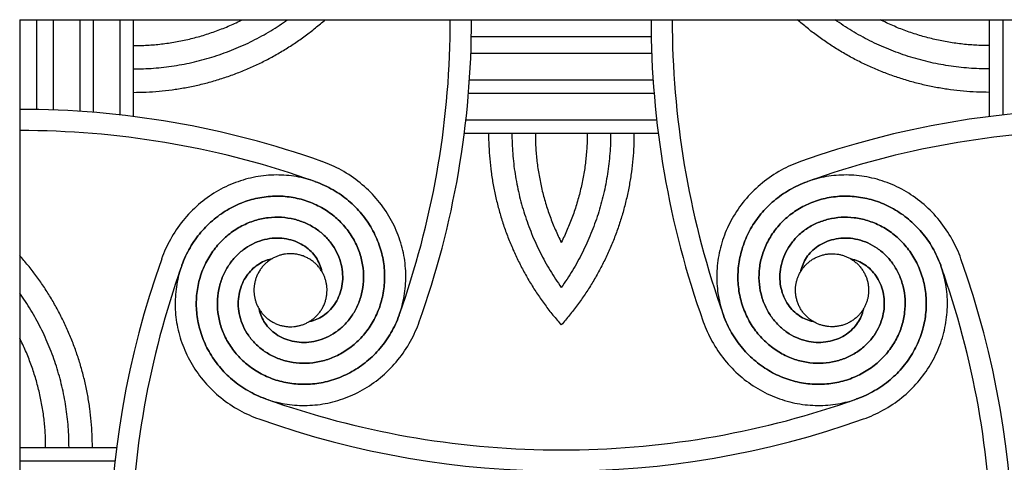
# Model space of a CAD drawing. Units: millimetres. Extents: x -101 to 102, y -117 to 99.
# Drawn here: x -101 to -79, y -62 to -52 of the extents above; entities that cross this region are included whole.
import ezdxf

# ---------------------------------------------------------------- set-up
doc = ezdxf.new("R2010")
doc.units = ezdxf.units.MM
doc.header["$MEASUREMENT"] = 0
doc.layers.add('Layer 03', color=5, linetype='Continuous')

msp = doc.modelspace()

# ---------------------------------------------------------------- linework, layer by layer
at = {"layer": 'Layer 03'}
for p, q in [((-100.875, -52.292), (-100.875, -100.333)), ((-100.875, -52.292), (-52.834, -52.292)), ((-100.504, -52.292), (-100.504, -54.285)), ((-100.134, -52.292), (-100.134, -54.296)), ((-99.541, -52.292), (-99.541, -54.327)), ((-99.245, -52.292), (-99.245, -54.349)), ((-98.652, -52.292), (-98.652, -54.406)), ((-98.356, -52.292), (-98.356, -54.441)), ((-79.373, -52.292), (-79.373, -54.441)), ((-79.076, -52.292), (-79.076, -54.406)), ((-90.858, -52.662), (-86.871, -52.662)), ((-90.868, -53.033), (-86.861, -53.033)), ((-90.899, -53.625), (-86.83, -53.625)), ((-90.921, -53.922), (-86.808, -53.922)), ((-90.978, -54.514), (-86.751, -54.514)), ((-91.014, -54.811), (-86.715, -54.811)), ((-100.875, -61.784), (-98.725, -61.784)), ((-100.875, -62.08), (-98.761, -62.08))]:
    msp.add_line(p, q, dxfattribs=at)
for points in [[(-100.875, -52.292), (-100.875, -54.282)], [(-90.854, -52.292), (-86.874, -52.292)]]:
    msp.add_lwpolyline(points, dxfattribs=at)
for centre, radius, start, end in [((-110.838, -52.292), 19.513, 341.0126, 360), ((-110.838, -52.292), 19.983, 340.3973, 360), ((-66.891, -52.292), 19.983, 180, 199.6027), ((-66.891, -52.292), 19.513, 180, 198.9874), ((-100.875, -74.265), 19.983, 70.3973, 90), ((-76.854, -74.265), 19.983, 70.3973, 109.6027), ((-100.875, -74.265), 19.513, 71.0126, 90), ((-76.854, -74.265), 19.513, 90, 108.9874), ((-100.498, -73.17), 18.354, 70.3497, 71.0126), ((-77.231, -73.17), 18.354, 108.9874, 109.6503), ((-78.901, -64.302), 19.983, 160.3973, 199.6027), ((-98.827, -64.302), 19.983, 340.3973, 19.6027), ((-79.997, -63.925), 18.354, 160.3497, 161.0126), ((-97.732, -63.925), 18.354, 18.9874, 19.6503), ((-78.901, -64.302), 19.513, 161.0126, 180), ((-98.827, -64.302), 19.513, 360, 18.9874), ((-109.742, -52.669), 18.354, 340.3497, 341.0126), ((-67.987, -52.669), 18.354, 198.9874, 199.6503), ((-89.241, -43.425), 18.354, 250.3497, 251.0126), ((-88.864, -42.329), 19.513, 251.0126, 270), ((-88.864, -42.329), 19.513, 270, 288.9874), ((-88.487, -43.425), 18.354, 288.9874, 289.6503), ((-88.864, -42.329), 19.983, 250.3973, 289.6027)]:
    msp.add_arc(centre, radius, start, end, dxfattribs=at)
for points, weights in [([(-98.356, -53.905), (-95.922, -53.905), (-94.099, -52.292)], [1, 0.935170198217, 1]), ([(-98.356, -53.386), (-96.469, -53.386), (-94.931, -52.292)], [1, 0.952582379687, 1]), ([(-98.356, -52.868), (-97.076, -52.868), (-95.933, -52.292)], [1, 0.972937522285, 1]), ([(-79.373, -53.905), (-81.807, -53.905), (-83.63, -52.292)], [1, 0.935170198217, 1]), ([(-79.373, -53.386), (-81.26, -53.386), (-82.798, -52.292)], [1, 0.952582379687, 1]), ([(-79.373, -52.868), (-80.653, -52.868), (-81.796, -52.292)], [1, 0.972937522285, 1]), ([(-90.477, -54.811), (-90.477, -57.245), (-88.864, -59.068)], [1, 0.935170198217, 1]), ([(-89.959, -54.811), (-89.959, -56.698), (-88.864, -58.236)], [1, 0.952582379687, 1]), ([(-89.44, -54.811), (-89.44, -56.091), (-88.864, -57.234)], [1, 0.972937522285, 1]), ([(-88.289, -54.811), (-88.289, -56.091), (-88.864, -57.234)], [1, 0.972937522285, 1]), ([(-87.77, -54.811), (-87.77, -56.698), (-88.864, -58.236)], [1, 0.952582379687, 1]), ([(-87.252, -54.811), (-87.252, -57.245), (-88.864, -59.068)], [1, 0.935170198217, 1]), ([(-99.262, -61.784), (-99.262, -59.35), (-100.875, -57.526)], [1, 0.935170198217, 1]), ([(-99.781, -61.784), (-99.781, -59.896), (-100.875, -58.359)], [1, 0.952582379687, 1]), ([(-100.299, -61.784), (-100.299, -60.504), (-100.875, -59.36)], [1, 0.972937522285, 1])]:
    msp.add_rational_spline(points, weights, degree=2, dxfattribs=at)
for points, knots in [([(-94.176, -57.878), (-94.181, -57.849), (-94.201, -57.77), (-94.255, -57.642), (-94.349, -57.5), (-94.475, -57.374), (-94.629, -57.268), (-94.809, -57.189), (-95.009, -57.143), (-95.223, -57.134), (-95.444, -57.166), (-95.663, -57.24), (-95.873, -57.358), (-96.065, -57.518), (-96.231, -57.717), (-96.363, -57.95), (-96.453, -58.212), (-96.496, -58.495), (-96.488, -58.79), (-96.425, -59.088), (-96.306, -59.377), (-96.133, -59.649), (-95.908, -59.892), (-95.635, -60.097), (-95.323, -60.254), (-94.979, -60.356), (-94.613, -60.396), (-94.237, -60.37), (-93.863, -60.276), (-93.503, -60.114), (-93.169, -59.885), (-92.875, -59.594), (-92.632, -59.249), (-92.449, -58.857), (-92.336, -58.431), (-92.298, -57.983), (-92.341, -57.526), (-92.467, -57.074), (-92.673, -56.644), (-92.958, -56.249), (-93.314, -55.904), (-93.721, -55.629), (-94.021, -55.493), (-94.17, -55.44)], [-1.571971, -1.571971, -1.571971, -1.571971, -1.555556, -1.527778, -1.5, -1.472222, -1.444444, -1.416667, -1.388889, -1.361111, -1.333333, -1.305556, -1.277778, -1.25, -1.222222, -1.194444, -1.166667, -1.138889, -1.111111, -1.083333, -1.055556, -1.027778, -1, -0.972222, -0.944444, -0.916667, -0.888889, -0.861111, -0.833333, -0.805556, -0.777778, -0.75, -0.722222, -0.694444, -0.666667, -0.638889, -0.611111, -0.583333, -0.555556, -0.527778, -0.5, -0.472222, -0.446642, -0.446642, -0.446642, -0.446642]), ([(-83.558, -55.44), (-83.708, -55.493), (-84.007, -55.629), (-84.415, -55.904), (-84.771, -56.249), (-85.055, -56.644), (-85.262, -57.074), (-85.387, -57.526), (-85.431, -57.983), (-85.393, -58.431), (-85.28, -58.857), (-85.097, -59.249), (-84.854, -59.594), (-84.559, -59.885), (-84.226, -60.114), (-83.866, -60.276), (-83.492, -60.37), (-83.115, -60.396), (-82.75, -60.356), (-82.406, -60.254), (-82.093, -60.097), (-81.821, -59.892), (-81.596, -59.649), (-81.423, -59.377), (-81.304, -59.088), (-81.241, -58.79), (-81.232, -58.495), (-81.276, -58.212), (-81.366, -57.95), (-81.498, -57.717), (-81.663, -57.518), (-81.856, -57.358), (-82.066, -57.24), (-82.285, -57.166), (-82.506, -57.134), (-82.72, -57.143), (-82.92, -57.189), (-83.099, -57.268), (-83.254, -57.374), (-83.38, -57.5), (-83.474, -57.642), (-83.528, -57.77), (-83.548, -57.849), (-83.553, -57.878)], [36.472467, 36.472467, 36.472467, 36.472467, 36.498047, 36.525825, 36.553602, 36.58138, 36.609158, 36.636936, 36.664714, 36.692491, 36.720269, 36.748047, 36.775825, 36.803602, 36.83138, 36.859158, 36.886936, 36.914714, 36.942491, 36.970269, 36.998047, 37.025825, 37.053602, 37.08138, 37.109158, 37.136936, 37.164714, 37.192491, 37.220269, 37.248047, 37.275825, 37.303602, 37.33138, 37.359158, 37.386936, 37.414714, 37.442491, 37.470269, 37.498047, 37.525825, 37.553602, 37.58138, 37.597796, 37.597796, 37.597796, 37.597796]), ([(-95.289, -57.603), (-95.318, -57.609), (-95.397, -57.629), (-95.525, -57.682), (-95.666, -57.777), (-95.793, -57.903), (-95.899, -58.057), (-95.978, -58.237), (-96.024, -58.437), (-96.033, -58.651), (-96.001, -58.871), (-95.926, -59.091), (-95.808, -59.301), (-95.649, -59.493), (-95.45, -59.659), (-95.216, -59.791), (-94.955, -59.881), (-94.672, -59.924), (-94.377, -59.915), (-94.079, -59.852), (-93.789, -59.734), (-93.518, -59.56), (-93.274, -59.335), (-93.07, -59.063), (-92.913, -58.751), (-92.811, -58.407), (-92.771, -58.041), (-92.796, -57.665), (-92.891, -57.291), (-93.053, -56.93), (-93.282, -56.597), (-93.573, -56.303), (-93.918, -56.059), (-94.309, -55.877), (-94.735, -55.763), (-95.184, -55.726), (-95.641, -55.769), (-96.092, -55.894), (-96.523, -56.101), (-96.918, -56.386), (-97.263, -56.741), (-97.538, -57.149), (-97.673, -57.449), (-97.727, -57.598)], [-1.571971, -1.571971, -1.571971, -1.571971, -1.555556, -1.527778, -1.5, -1.472222, -1.444444, -1.416667, -1.388889, -1.361111, -1.333333, -1.305556, -1.277778, -1.25, -1.222222, -1.194444, -1.166667, -1.138889, -1.111111, -1.083333, -1.055556, -1.027778, -1, -0.972222, -0.944444, -0.916667, -0.888889, -0.861111, -0.833333, -0.805556, -0.777778, -0.75, -0.722222, -0.694444, -0.666667, -0.638889, -0.611111, -0.583333, -0.555556, -0.527778, -0.5, -0.472222, -0.446642, -0.446642, -0.446642, -0.446642]), ([(-94.326, -55.884), (-94.322, -55.886), (-94.182, -55.936), (-93.918, -56.059), (-93.573, -56.303), (-93.282, -56.597), (-93.053, -56.93), (-92.891, -57.291), (-92.796, -57.665), (-92.771, -58.041), (-92.811, -58.407), (-92.913, -58.751), (-93.07, -59.063), (-93.274, -59.335), (-93.518, -59.56), (-93.789, -59.734), (-94.079, -59.852), (-94.377, -59.915), (-94.672, -59.924), (-94.955, -59.881), (-95.216, -59.791), (-95.45, -59.659), (-95.649, -59.493), (-95.808, -59.301), (-95.926, -59.091), (-96.001, -58.871), (-96.033, -58.651), (-96.024, -58.437), (-95.978, -58.237), (-95.899, -58.057), (-95.793, -57.903), (-95.666, -57.777), (-95.525, -57.682), (-95.397, -57.629), (-95.318, -57.609), (-95.289, -57.603)], [36.2132408, 36.2132408, 36.2132408, 36.2132408, 36.2139505, 36.2417283, 36.2695061, 36.2972838, 36.3250616, 36.3528394, 36.3806172, 36.4083949, 36.4361727, 36.4639505, 36.4917283, 36.5195061, 36.5472838, 36.5750616, 36.6028394, 36.6306172, 36.6583949, 36.6861727, 36.7139505, 36.7417283, 36.7695061, 36.7972838, 36.8250616, 36.8528394, 36.8806172, 36.9083949, 36.9361727, 36.9639505, 36.9917283, 37.0195061, 37.0472838, 37.0750616, 37.0914774, 37.0914774, 37.0914774, 37.0914774]), ([(-80.002, -57.598), (-80.055, -57.449), (-80.191, -57.149), (-80.466, -56.741), (-80.811, -56.386), (-81.206, -56.101), (-81.636, -55.894), (-82.088, -55.769), (-82.545, -55.726), (-82.993, -55.763), (-83.42, -55.877), (-83.811, -56.059), (-84.156, -56.303), (-84.447, -56.597), (-84.676, -56.93), (-84.838, -57.291), (-84.932, -57.665), (-84.958, -58.041), (-84.918, -58.407), (-84.816, -58.751), (-84.659, -59.063), (-84.454, -59.335), (-84.211, -59.56), (-83.94, -59.734), (-83.65, -59.852), (-83.352, -59.915), (-83.057, -59.924), (-82.774, -59.881), (-82.512, -59.791), (-82.279, -59.659), (-82.08, -59.493), (-81.92, -59.301), (-81.803, -59.091), (-81.728, -58.871), (-81.696, -58.651), (-81.705, -58.437), (-81.751, -58.237), (-81.83, -58.057), (-81.936, -57.903), (-82.063, -57.777), (-82.204, -57.682), (-82.332, -57.629), (-82.411, -57.609), (-82.44, -57.603)], [36.472467, 36.472467, 36.472467, 36.472467, 36.498047, 36.525825, 36.553602, 36.58138, 36.609158, 36.636936, 36.664714, 36.692491, 36.720269, 36.748047, 36.775825, 36.803602, 36.83138, 36.859158, 36.886936, 36.914714, 36.942491, 36.970269, 36.998047, 37.025825, 37.053602, 37.08138, 37.109158, 37.136936, 37.164714, 37.192491, 37.220269, 37.248047, 37.275825, 37.303602, 37.33138, 37.359158, 37.386936, 37.414714, 37.442491, 37.470269, 37.498047, 37.525825, 37.553602, 37.58138, 37.597796, 37.597796, 37.597796, 37.597796]), ([(-82.44, -57.603), (-82.411, -57.609), (-82.332, -57.629), (-82.204, -57.682), (-82.063, -57.777), (-81.936, -57.903), (-81.83, -58.057), (-81.751, -58.237), (-81.705, -58.437), (-81.696, -58.651), (-81.728, -58.871), (-81.803, -59.091), (-81.92, -59.301), (-82.08, -59.493), (-82.279, -59.659), (-82.512, -59.791), (-82.774, -59.881), (-83.057, -59.924), (-83.352, -59.915), (-83.65, -59.852), (-83.94, -59.734), (-84.211, -59.56), (-84.454, -59.335), (-84.659, -59.063), (-84.816, -58.751), (-84.918, -58.407), (-84.958, -58.041), (-84.932, -57.665), (-84.838, -57.291), (-84.676, -56.93), (-84.447, -56.597), (-84.156, -56.303), (-83.811, -56.059), (-83.547, -55.936), (-83.407, -55.886), (-83.403, -55.884)], [-1.5719713, -1.5719713, -1.5719713, -1.5719713, -1.5555556, -1.5277778, -1.5, -1.4722222, -1.4444444, -1.4166667, -1.3888889, -1.3611111, -1.3333333, -1.3055556, -1.2777778, -1.25, -1.2222222, -1.1944444, -1.1666667, -1.1388889, -1.1111111, -1.0833333, -1.0555556, -1.0277778, -1, -0.9722222, -0.9444444, -0.9166667, -0.8888889, -0.8611111, -0.8333333, -0.8055556, -0.7777778, -0.75, -0.7222222, -0.6944444, -0.6937348, -0.6937348, -0.6937348, -0.6937348]), ([(-95.563, -58.716), (-95.558, -58.745), (-95.538, -58.824), (-95.484, -58.953), (-95.39, -59.094), (-95.264, -59.221), (-95.11, -59.327), (-94.93, -59.406), (-94.73, -59.452), (-94.516, -59.461), (-94.296, -59.429), (-94.076, -59.354), (-93.866, -59.236), (-93.674, -59.076), (-93.508, -58.877), (-93.376, -58.644), (-93.286, -58.382), (-93.243, -58.099), (-93.251, -57.804), (-93.314, -57.507), (-93.433, -57.217), (-93.606, -56.945), (-93.832, -56.702), (-94.104, -56.497), (-94.416, -56.34), (-94.76, -56.238), (-95.126, -56.198), (-95.502, -56.224), (-95.876, -56.318), (-96.236, -56.481), (-96.57, -56.71), (-96.864, -57), (-97.107, -57.346), (-97.29, -57.737), (-97.404, -58.163), (-97.441, -58.612), (-97.398, -59.069), (-97.272, -59.52), (-97.066, -59.951), (-96.781, -60.346), (-96.425, -60.691), (-96.018, -60.966), (-95.718, -61.101), (-95.569, -61.154)], [-1.571971, -1.571971, -1.571971, -1.571971, -1.555556, -1.527778, -1.5, -1.472222, -1.444444, -1.416667, -1.388889, -1.361111, -1.333333, -1.305556, -1.277778, -1.25, -1.222222, -1.194444, -1.166667, -1.138889, -1.111111, -1.083333, -1.055556, -1.027778, -1, -0.972222, -0.944444, -0.916667, -0.888889, -0.861111, -0.833333, -0.805556, -0.777778, -0.75, -0.722222, -0.694444, -0.666667, -0.638889, -0.611111, -0.583333, -0.555556, -0.527778, -0.5, -0.472222, -0.446642, -0.446642, -0.446642, -0.446642]), ([(-97.282, -57.753), (-97.281, -57.75), (-97.231, -57.61), (-97.107, -57.346), (-96.864, -57), (-96.57, -56.71), (-96.236, -56.481), (-95.876, -56.318), (-95.502, -56.224), (-95.126, -56.198), (-94.76, -56.238), (-94.416, -56.34), (-94.104, -56.497), (-93.832, -56.702), (-93.606, -56.945), (-93.433, -57.217), (-93.314, -57.507), (-93.251, -57.804), (-93.243, -58.099), (-93.286, -58.382), (-93.376, -58.644), (-93.508, -58.877), (-93.674, -59.076), (-93.866, -59.236), (-94.076, -59.354), (-94.296, -59.429), (-94.516, -59.461), (-94.73, -59.452), (-94.93, -59.406), (-95.11, -59.327), (-95.264, -59.221), (-95.39, -59.094), (-95.484, -58.953), (-95.538, -58.824), (-95.558, -58.745), (-95.563, -58.716)], [36.2132408, 36.2132408, 36.2132408, 36.2132408, 36.2139505, 36.2417283, 36.2695061, 36.2972838, 36.3250616, 36.3528394, 36.3806172, 36.4083949, 36.4361727, 36.4639505, 36.4917283, 36.5195061, 36.5472838, 36.5750616, 36.6028394, 36.6306172, 36.6583949, 36.6861727, 36.7139505, 36.7417283, 36.7695061, 36.7972838, 36.8250616, 36.8528394, 36.8806172, 36.9083949, 36.9361727, 36.9639505, 36.9917283, 37.0195061, 37.0472838, 37.0750616, 37.0914774, 37.0914774, 37.0914774, 37.0914774]), ([(-82.166, -58.716), (-82.171, -58.745), (-82.191, -58.824), (-82.245, -58.953), (-82.339, -59.094), (-82.465, -59.221), (-82.619, -59.327), (-82.799, -59.406), (-82.999, -59.452), (-83.213, -59.461), (-83.433, -59.429), (-83.653, -59.354), (-83.863, -59.236), (-84.055, -59.076), (-84.221, -58.877), (-84.353, -58.644), (-84.443, -58.382), (-84.486, -58.099), (-84.478, -57.804), (-84.415, -57.507), (-84.296, -57.217), (-84.122, -56.945), (-83.897, -56.702), (-83.625, -56.497), (-83.313, -56.34), (-82.969, -56.238), (-82.603, -56.198), (-82.227, -56.224), (-81.853, -56.318), (-81.492, -56.481), (-81.159, -56.71), (-80.865, -57), (-80.621, -57.346), (-80.498, -57.61), (-80.448, -57.75), (-80.446, -57.753)], [-1.5719713, -1.5719713, -1.5719713, -1.5719713, -1.5555556, -1.5277778, -1.5, -1.4722222, -1.4444444, -1.4166667, -1.3888889, -1.3611111, -1.3333333, -1.3055556, -1.2777778, -1.25, -1.2222222, -1.1944444, -1.1666667, -1.1388889, -1.1111111, -1.0833333, -1.0555556, -1.0277778, -1, -0.9722222, -0.9444444, -0.9166667, -0.8888889, -0.8611111, -0.8333333, -0.8055556, -0.7777778, -0.75, -0.7222222, -0.6944444, -0.6937348, -0.6937348, -0.6937348, -0.6937348]), ([(-82.16, -61.154), (-82.011, -61.101), (-81.711, -60.966), (-81.304, -60.691), (-80.948, -60.346), (-80.663, -59.951), (-80.457, -59.52), (-80.331, -59.069), (-80.288, -58.612), (-80.325, -58.163), (-80.439, -57.737), (-80.621, -57.346), (-80.865, -57), (-81.159, -56.71), (-81.492, -56.481), (-81.853, -56.318), (-82.227, -56.224), (-82.603, -56.198), (-82.969, -56.238), (-83.313, -56.34), (-83.625, -56.497), (-83.897, -56.702), (-84.122, -56.945), (-84.296, -57.217), (-84.415, -57.507), (-84.478, -57.804), (-84.486, -58.099), (-84.443, -58.382), (-84.353, -58.644), (-84.221, -58.877), (-84.055, -59.076), (-83.863, -59.236), (-83.653, -59.354), (-83.433, -59.429), (-83.213, -59.461), (-82.999, -59.452), (-82.799, -59.406), (-82.619, -59.327), (-82.465, -59.221), (-82.339, -59.094), (-82.245, -58.953), (-82.191, -58.824), (-82.171, -58.745), (-82.166, -58.716)], [36.472467, 36.472467, 36.472467, 36.472467, 36.498047, 36.525825, 36.553602, 36.58138, 36.609158, 36.636936, 36.664714, 36.692491, 36.720269, 36.748047, 36.775825, 36.803602, 36.83138, 36.859158, 36.886936, 36.914714, 36.942491, 36.970269, 36.998047, 37.025825, 37.053602, 37.08138, 37.109158, 37.136936, 37.164714, 37.192491, 37.220269, 37.248047, 37.275825, 37.303602, 37.33138, 37.359158, 37.386936, 37.414714, 37.442491, 37.470269, 37.498047, 37.525825, 37.553602, 37.58138, 37.597796, 37.597796, 37.597796, 37.597796]), ([(-95.414, -60.71), (-95.417, -60.709), (-95.557, -60.658), (-95.821, -60.535), (-96.166, -60.292), (-96.457, -59.997), (-96.686, -59.664), (-96.849, -59.304), (-96.943, -58.929), (-96.969, -58.553), (-96.928, -58.188), (-96.827, -57.844), (-96.669, -57.531), (-96.465, -57.259), (-96.222, -57.034), (-95.95, -56.861), (-95.66, -56.742), (-95.362, -56.679), (-95.067, -56.67), (-94.785, -56.714), (-94.523, -56.804), (-94.289, -56.935), (-94.09, -57.101), (-93.931, -57.293), (-93.813, -57.504), (-93.738, -57.723), (-93.706, -57.944), (-93.715, -58.158), (-93.761, -58.358), (-93.84, -58.537), (-93.946, -58.692), (-94.073, -58.817), (-94.214, -58.912), (-94.342, -58.966), (-94.421, -58.985), (-94.451, -58.991)], [36.2132408, 36.2132408, 36.2132408, 36.2132408, 36.2139505, 36.2417283, 36.2695061, 36.2972838, 36.3250616, 36.3528394, 36.3806172, 36.4083949, 36.4361727, 36.4639505, 36.4917283, 36.5195061, 36.5472838, 36.5750616, 36.6028394, 36.6306172, 36.6583949, 36.6861727, 36.7139505, 36.7417283, 36.7695061, 36.7972838, 36.8250616, 36.8528394, 36.8806172, 36.9083949, 36.9361727, 36.9639505, 36.9917283, 37.0195061, 37.0472838, 37.0750616, 37.0914774, 37.0914774, 37.0914774, 37.0914774]), ([(-94.451, -58.991), (-94.421, -58.985), (-94.342, -58.966), (-94.214, -58.912), (-94.073, -58.817), (-93.946, -58.692), (-93.84, -58.537), (-93.761, -58.358), (-93.715, -58.158), (-93.706, -57.944), (-93.738, -57.723), (-93.813, -57.504), (-93.931, -57.293), (-94.09, -57.101), (-94.289, -56.935), (-94.523, -56.804), (-94.785, -56.714), (-95.067, -56.67), (-95.362, -56.679), (-95.66, -56.742), (-95.95, -56.861), (-96.222, -57.034), (-96.465, -57.259), (-96.669, -57.531), (-96.827, -57.844), (-96.928, -58.188), (-96.969, -58.553), (-96.943, -58.929), (-96.849, -59.304), (-96.686, -59.664), (-96.457, -59.997), (-96.166, -60.292), (-95.821, -60.535), (-95.43, -60.718), (-95.004, -60.831), (-94.555, -60.868), (-94.098, -60.825), (-93.647, -60.7), (-93.216, -60.493), (-92.821, -60.209), (-92.476, -59.853), (-92.201, -59.445), (-92.066, -59.146), (-92.013, -58.996)], [-1.571971, -1.571971, -1.571971, -1.571971, -1.555556, -1.527778, -1.5, -1.472222, -1.444444, -1.416667, -1.388889, -1.361111, -1.333333, -1.305556, -1.277778, -1.25, -1.222222, -1.194444, -1.166667, -1.138889, -1.111111, -1.083333, -1.055556, -1.027778, -1, -0.972222, -0.944444, -0.916667, -0.888889, -0.861111, -0.833333, -0.805556, -0.777778, -0.75, -0.722222, -0.694444, -0.666667, -0.638889, -0.611111, -0.583333, -0.555556, -0.527778, -0.5, -0.472222, -0.446642, -0.446642, -0.446642, -0.446642]), ([(-85.716, -58.996), (-85.663, -59.146), (-85.528, -59.445), (-85.253, -59.853), (-84.908, -60.209), (-84.513, -60.493), (-84.082, -60.7), (-83.631, -60.825), (-83.174, -60.868), (-82.725, -60.831), (-82.299, -60.718), (-81.908, -60.535), (-81.562, -60.292), (-81.272, -59.997), (-81.043, -59.664), (-80.88, -59.304), (-80.786, -58.929), (-80.76, -58.553), (-80.8, -58.188), (-80.902, -57.844), (-81.059, -57.531), (-81.264, -57.259), (-81.507, -57.034), (-81.779, -56.861), (-82.069, -56.742), (-82.367, -56.679), (-82.662, -56.67), (-82.944, -56.714), (-83.206, -56.804), (-83.44, -56.935), (-83.638, -57.101), (-83.798, -57.293), (-83.916, -57.504), (-83.991, -57.723), (-84.023, -57.944), (-84.014, -58.158), (-83.968, -58.358), (-83.889, -58.537), (-83.783, -58.692), (-83.656, -58.817), (-83.515, -58.912), (-83.387, -58.966), (-83.308, -58.985), (-83.278, -58.991)], [36.472467, 36.472467, 36.472467, 36.472467, 36.498047, 36.525825, 36.553602, 36.58138, 36.609158, 36.636936, 36.664714, 36.692491, 36.720269, 36.748047, 36.775825, 36.803602, 36.83138, 36.859158, 36.886936, 36.914714, 36.942491, 36.970269, 36.998047, 37.025825, 37.053602, 37.08138, 37.109158, 37.136936, 37.164714, 37.192491, 37.220269, 37.248047, 37.275825, 37.303602, 37.33138, 37.359158, 37.386936, 37.414714, 37.442491, 37.470269, 37.498047, 37.525825, 37.553602, 37.58138, 37.597796, 37.597796, 37.597796, 37.597796]), ([(-83.278, -58.991), (-83.308, -58.985), (-83.387, -58.966), (-83.515, -58.912), (-83.656, -58.817), (-83.783, -58.692), (-83.889, -58.537), (-83.968, -58.358), (-84.014, -58.158), (-84.023, -57.944), (-83.991, -57.723), (-83.916, -57.504), (-83.798, -57.293), (-83.638, -57.101), (-83.44, -56.935), (-83.206, -56.804), (-82.944, -56.714), (-82.662, -56.67), (-82.367, -56.679), (-82.069, -56.742), (-81.779, -56.861), (-81.507, -57.034), (-81.264, -57.259), (-81.059, -57.531), (-80.902, -57.844), (-80.8, -58.188), (-80.76, -58.553), (-80.786, -58.929), (-80.88, -59.304), (-81.043, -59.664), (-81.272, -59.997), (-81.562, -60.292), (-81.908, -60.535), (-82.172, -60.658), (-82.312, -60.709), (-82.315, -60.71)], [-1.5719713, -1.5719713, -1.5719713, -1.5719713, -1.5555556, -1.5277778, -1.5, -1.4722222, -1.4444444, -1.4166667, -1.3888889, -1.3611111, -1.3333333, -1.3055556, -1.2777778, -1.25, -1.2222222, -1.1944444, -1.1666667, -1.1388889, -1.1111111, -1.0833333, -1.0555556, -1.0277778, -1, -0.9722222, -0.9444444, -0.9166667, -0.8888889, -0.8611111, -0.8333333, -0.8055556, -0.7777778, -0.75, -0.7222222, -0.6944444, -0.6937348, -0.6937348, -0.6937348, -0.6937348]), ([(-92.457, -58.841), (-92.458, -58.845), (-92.508, -58.984), (-92.632, -59.249), (-92.875, -59.594), (-93.169, -59.885), (-93.503, -60.114), (-93.863, -60.276), (-94.237, -60.37), (-94.613, -60.396), (-94.979, -60.356), (-95.323, -60.254), (-95.635, -60.097), (-95.908, -59.892), (-96.133, -59.649), (-96.306, -59.377), (-96.425, -59.088), (-96.488, -58.79), (-96.496, -58.495), (-96.453, -58.212), (-96.363, -57.95), (-96.231, -57.717), (-96.065, -57.518), (-95.873, -57.358), (-95.663, -57.24), (-95.444, -57.166), (-95.223, -57.134), (-95.009, -57.143), (-94.809, -57.189), (-94.629, -57.268), (-94.475, -57.374), (-94.349, -57.5), (-94.255, -57.642), (-94.201, -57.77), (-94.181, -57.849), (-94.176, -57.878)], [36.2132408, 36.2132408, 36.2132408, 36.2132408, 36.2139505, 36.2417283, 36.2695061, 36.2972838, 36.3250616, 36.3528394, 36.3806172, 36.4083949, 36.4361727, 36.4639505, 36.4917283, 36.5195061, 36.5472838, 36.5750616, 36.6028394, 36.6306172, 36.6583949, 36.6861727, 36.7139505, 36.7417283, 36.7695061, 36.7972838, 36.8250616, 36.8528394, 36.8806172, 36.9083949, 36.9361727, 36.9639505, 36.9917283, 37.0195061, 37.0472838, 37.0750616, 37.0914774, 37.0914774, 37.0914774, 37.0914774]), ([(-83.553, -57.878), (-83.548, -57.849), (-83.528, -57.77), (-83.474, -57.642), (-83.38, -57.5), (-83.254, -57.374), (-83.099, -57.268), (-82.92, -57.189), (-82.72, -57.143), (-82.506, -57.134), (-82.285, -57.166), (-82.066, -57.24), (-81.856, -57.358), (-81.663, -57.518), (-81.498, -57.717), (-81.366, -57.95), (-81.276, -58.212), (-81.232, -58.495), (-81.241, -58.79), (-81.304, -59.088), (-81.423, -59.377), (-81.596, -59.649), (-81.821, -59.892), (-82.093, -60.097), (-82.406, -60.254), (-82.75, -60.356), (-83.115, -60.396), (-83.492, -60.37), (-83.866, -60.276), (-84.226, -60.114), (-84.559, -59.885), (-84.854, -59.594), (-85.097, -59.249), (-85.221, -58.984), (-85.271, -58.845), (-85.272, -58.841)], [-1.5719713, -1.5719713, -1.5719713, -1.5719713, -1.5555556, -1.5277778, -1.5, -1.4722222, -1.4444444, -1.4166667, -1.3888889, -1.3611111, -1.3333333, -1.3055556, -1.2777778, -1.25, -1.2222222, -1.1944444, -1.1666667, -1.1388889, -1.1111111, -1.0833333, -1.0555556, -1.0277778, -1, -0.9722222, -0.9444444, -0.9166667, -0.8888889, -0.8611111, -0.8333333, -0.8055556, -0.7777778, -0.75, -0.7222222, -0.6944444, -0.6937348, -0.6937348, -0.6937348, -0.6937348])]:
    msp.add_open_spline(points, degree=3, knots=knots, dxfattribs=at)
for points in [[(-94.079, -58.118), (-93.9, -58.908), (-94.69, -59.087), (-95.48, -59.267), (-95.66, -58.477), (-95.839, -57.686), (-95.049, -57.507), (-94.259, -57.327), (-94.079, -58.118)], [(-83.65, -58.118), (-83.829, -58.908), (-83.039, -59.087), (-82.249, -59.267), (-82.069, -58.477), (-81.889, -57.686), (-82.68, -57.507), (-83.47, -57.327), (-83.65, -58.118)]]:
    msp.add_rational_spline(points, [1, 0.707106781187, 1, 0.707106781187, 1, 0.707106781187, 1, 0.707106781187, 1], degree=2, knots=[0, 0, 0, 3.437292, 3.437292, 6.874583, 6.874583, 10.311875, 10.311875, 13.749166, 13.749166, 13.749166], dxfattribs=at)

doc.saveas('drawing.dxf')
